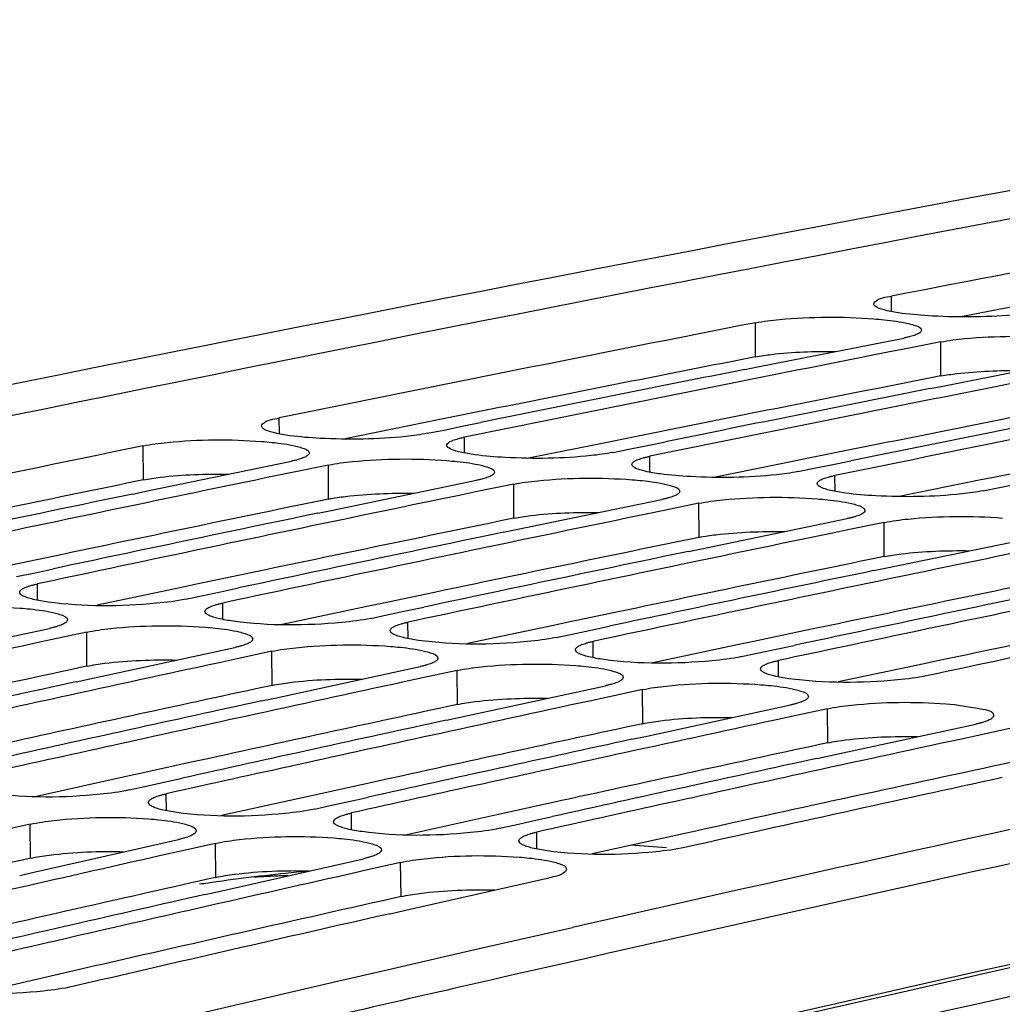
# Model space of a CAD drawing. Units: millimetres. Extents: x 0 to 594, y 0 to 420.
# Drawn here: x 118 to 123, y 93 to 97 of the extents above; entities that cross this region are included whole.
import ezdxf

# ---------------------------------------------------------------- set-up
doc = ezdxf.new("R2010")
doc.units = ezdxf.units.MM
doc.header["$LTSCALE"] = 32.67
doc.layers.get('0').update_dxf_attribs({"linetype": 'CONTINUOUS'})
doc.layers.add('SOLIDES', color=7, linetype='CONTINUOUS')

msp = doc.modelspace()

# ---------------------------------------------------------------- linework, layer by layer
at = {"color": 9, "linetype": 'CONTINUOUS'}
for p, q in [((122.142732, 96.059637), (122.142669, 96.126737)), ((121.550888, 95.862577), (121.550639, 96.011033)), ((122.356857, 95.779194), (122.356608, 95.92765)), ((119.47885, 95.527068), (119.478553, 95.59633)), ((120.28482, 95.443685), (120.284522, 95.512946)), ((118.887287, 95.326705), (118.886538, 95.47506)), ((121.09079, 95.360302), (121.090492, 95.429563)), ((119.693257, 95.243321), (119.692508, 95.391677)), ((121.89676, 95.276918), (121.896462, 95.34618)), ((120.499226, 95.159938), (120.498478, 95.308294)), ((121.305196, 95.076555), (121.304448, 95.22491)), ((122.111166, 94.993171), (122.110417, 95.141527)), ((118.427031, 94.802691), (118.426483, 94.874116)), ((119.233, 94.719307), (119.232453, 94.790732)), ((120.03897, 94.635924), (120.038422, 94.707349)), ((118.641722, 94.51565), (118.640474, 94.663901)), ((120.84494, 94.552541), (120.844392, 94.623966)), ((119.447691, 94.432267), (119.446443, 94.580517)), ((121.65091, 94.469157), (121.650362, 94.540582)), ((120.253661, 94.348884), (120.252413, 94.497134)), ((121.059631, 94.2655), (121.058383, 94.413751)), ((121.865601, 94.182117), (121.864353, 94.330367)), ((118.987357, 93.886522), (118.986545, 93.960112)), ((119.793327, 93.803138), (119.792514, 93.876729)), ((118.396367, 93.679582), (118.39462, 93.827722)), ((120.599297, 93.719755), (120.598484, 93.793345)), ((119.202337, 93.596198), (119.200589, 93.744339)), ((120.008307, 93.512815), (120.006559, 93.660956))]:
    msp.add_line(p, q, dxfattribs=at)
at = {"color": 3, "linetype": 'CONTINUOUS'}
for p, q in [((122.779508, 96.101311), (122.444435, 96.036731)), ((120.399939, 95.6341), (120.169751, 95.587843)), ((120.113857, 95.576583), (119.757473, 95.504528)), ((120.169751, 95.587843), (120.113857, 95.576583)), ((121.205909, 95.550716), (120.975721, 95.50446)), ((120.919827, 95.4932), (120.563442, 95.421144)), ((120.975721, 95.50446), (120.919827, 95.4932)), ((122.011878, 95.467333), (121.78169, 95.421076)), ((121.725797, 95.409816), (121.369412, 95.337761)), ((121.78169, 95.421076), (121.725797, 95.409816)), ((122.817848, 95.38395), (122.58766, 95.337693)), ((122.58766, 95.337693), (122.531766, 95.326433)), ((122.531766, 95.326433), (122.175382, 95.254378)), ((118.542352, 95.004026), (118.312175, 94.955606)), ((119.348322, 94.920642), (119.118145, 94.872222)), ((119.118145, 94.872222), (119.060158, 94.859995)), ((119.060158, 94.859995), (118.685691, 94.780746)), ((120.154292, 94.837259), (119.924114, 94.788839)), ((119.924114, 94.788839), (119.866127, 94.776611)), ((119.866127, 94.776611), (119.491661, 94.697362)), ((120.960261, 94.753876), (120.730084, 94.705456)), ((120.672097, 94.693228), (120.297631, 94.613979)), ((120.730084, 94.705456), (120.672097, 94.693228)), ((121.766231, 94.670492), (121.536054, 94.622072)), ((121.478067, 94.609845), (121.1036, 94.530596)), ((121.536054, 94.622072), (121.478067, 94.609845)), ((122.284037, 94.526461), (121.90957, 94.447213)), ((122.342024, 94.538689), (122.284037, 94.526461)), ((119.102837, 94.098777), (118.872678, 94.048195)), ((118.812526, 94.034945), (118.421294, 93.948452)), ((118.872678, 94.048195), (118.812526, 94.034945)), ((119.908807, 94.015394), (119.678648, 93.964812)), ((119.678648, 93.964812), (119.618496, 93.951562)), ((119.618496, 93.951562), (119.227264, 93.865069)), ((120.714777, 93.93201), (120.484617, 93.881429)), ((120.484617, 93.881429), (120.424466, 93.868178)), ((120.424466, 93.868178), (120.033233, 93.781686)), ((121.290587, 93.798045), (121.230435, 93.784795)), ((121.230435, 93.784795), (120.839203, 93.698302)), ((118.627466, 93.199164), (118.565079, 93.184834)), ((118.565079, 93.184834), (118.158584, 93.091127))]:
    msp.add_line(p, q, dxfattribs=at)
at = {"color": 7, "linetype": 'CONTINUOUS'}
for p, q in [((121.559603, 95.818689), (122.195414, 95.944327)), ((122.204591, 95.897741), (122.126374, 95.88232)), ((122.356608, 95.92765), (122.204591, 95.897741)), ((122.365573, 95.735305), (123.001384, 95.860943)), ((121.504714, 95.807776), (121.559603, 95.818689)), ((122.310684, 95.724392), (122.365573, 95.735305)), ((120.193713, 95.543958), (120.274862, 95.560464)), ((120.274862, 95.560464), (120.353558, 95.576449)), ((120.123328, 95.529623), (120.193713, 95.543958)), ((120.999683, 95.460575), (121.080832, 95.477081)), ((121.080832, 95.477081), (121.159528, 95.493066)), ((120.929298, 95.44624), (120.999683, 95.460575)), ((118.89759, 95.277169), (119.531314, 95.408354)), ((119.692508, 95.391677), (119.541194, 95.360483)), ((121.805652, 95.377192), (121.886801, 95.393698)), ((121.886801, 95.393698), (121.965497, 95.409683)), ((119.541194, 95.360483), (119.462282, 95.344183)), ((121.735268, 95.362856), (121.805652, 95.377192)), ((119.70356, 95.193785), (120.337284, 95.32497)), ((120.498478, 95.308294), (120.347164, 95.2771)), ((122.541238, 95.279473), (122.611622, 95.293808)), ((122.611622, 95.293808), (122.692771, 95.310314)), ((118.840639, 95.26531), (118.89759, 95.277169)), ((120.347164, 95.2771), (120.268252, 95.260799)), ((120.509529, 95.110402), (121.143254, 95.241587)), ((121.304448, 95.22491), (121.153133, 95.193716)), ((119.646608, 95.181927), (119.70356, 95.193785)), ((121.153133, 95.193716), (121.074221, 95.177416)), ((121.315499, 95.027019), (121.949223, 95.158204)), ((122.110417, 95.141527), (121.959103, 95.110333)), ((120.452578, 95.098543), (120.509529, 95.110402)), ((121.959103, 95.110333), (121.880191, 95.094033)), ((122.121469, 94.943635), (122.755193, 95.07482)), ((121.258548, 95.01516), (121.315499, 95.027019)), ((118.334673, 94.905577), (118.416105, 94.922907)), ((118.416105, 94.922907), (118.495506, 94.939782)), ((122.064518, 94.931777), (122.121469, 94.943635)), ((119.071259, 94.807409), (119.140643, 94.822193)), ((119.140643, 94.822193), (119.222074, 94.839523)), ((119.222074, 94.839523), (119.301475, 94.856399)), ((119.877228, 94.724026), (119.946612, 94.73881)), ((119.946612, 94.73881), (120.028044, 94.75614)), ((120.028044, 94.75614), (120.107445, 94.773015)), ((117.847737, 94.543905), (118.47928, 94.680577)), ((118.640474, 94.663901), (118.489883, 94.631439)), ((120.683198, 94.640642), (120.752582, 94.655427)), ((120.752582, 94.655427), (120.834014, 94.672757)), ((120.834014, 94.672757), (120.913415, 94.689632)), ((118.489883, 94.631439), (118.410262, 94.614244)), ((118.653707, 94.460521), (119.28525, 94.597194)), ((119.446443, 94.580517), (119.295853, 94.548056)), ((121.489168, 94.557259), (121.558552, 94.572043)), ((121.558552, 94.572043), (121.639984, 94.589373)), ((121.639984, 94.589373), (121.719385, 94.606249)), ((119.295853, 94.548056), (119.216232, 94.53086)), ((119.459676, 94.377138), (120.091219, 94.513811)), ((120.252413, 94.497134), (120.101823, 94.464673)), ((118.594621, 94.447662), (118.653707, 94.460521)), ((120.101823, 94.464673), (120.022202, 94.447477)), ((120.265646, 94.293755), (120.897189, 94.430427)), ((121.058383, 94.413751), (120.907793, 94.381289)), ((119.40059, 94.364279), (119.459676, 94.377138)), ((120.907793, 94.381289), (120.828172, 94.364094)), ((121.071616, 94.210371), (121.703159, 94.347044)), ((121.864353, 94.330367), (121.713762, 94.297906)), ((120.20656, 94.280896), (120.265646, 94.293755)), ((121.713762, 94.297906), (121.634141, 94.28071)), ((121.877586, 94.126988), (122.509129, 94.263661)), ((122.670322, 94.246984), (122.519732, 94.214523)), ((121.01253, 94.197512), (121.071616, 94.210371)), ((122.519732, 94.214523), (122.440111, 94.197327)), ((121.8185, 94.114129), (121.877586, 94.126988)), ((118.89371, 93.991998), (118.975428, 94.010158)), ((118.975428, 94.010158), (119.055547, 94.02794)), ((118.825351, 93.976789), (118.89371, 93.991998)), ((119.69968, 93.908615), (119.781398, 93.926775)), ((119.781398, 93.926775), (119.861517, 93.944557)), ((119.63132, 93.893405), (119.69968, 93.908615)), ((120.505649, 93.825232), (120.587368, 93.843392)), ((120.587368, 93.843392), (120.667487, 93.861174)), ((118.39462, 93.827722), (118.244773, 93.794011)), ((120.43729, 93.810022), (120.505649, 93.825232)), ((118.410126, 93.618916), (119.039396, 93.761016)), ((119.050743, 93.710628), (118.9704, 93.692521)), ((119.200589, 93.744339), (119.050743, 93.710628)), ((119.216096, 93.535533), (119.845365, 93.677632)), ((119.856713, 93.627245), (119.77637, 93.609137)), ((120.006559, 93.660956), (119.856713, 93.627245)), ((118.348835, 93.605001), (118.410126, 93.618916)), ((120.022066, 93.452149), (120.651335, 93.594249)), ((119.154805, 93.521617), (119.216096, 93.535533)), ((119.960774, 93.438234), (120.022066, 93.452149)), ((120.366966, 93.290509), (120.754517, 93.378711)), ((120.179047, 93.247549), (120.366966, 93.290509)), ((119.947622, 93.194473), (120.179047, 93.247549)), ((119.737245, 93.14606), (119.947622, 93.194473)), ((118.540599, 92.867705), (119.737245, 93.14606))]:
    msp.add_line(p, q, dxfattribs=at)
for centre, radius, start, end in [((179.109307, -200.99841), 302.770776, 99.94766686, 103.55949857), ((179.160007, -197.184644), 298.801845, 100.59614188, 101.00063627), ((179.463199, -198.735792), 300.382349, 101.11600948, 101.51908375), ((180.215042, -198.54597), 300.103834, 101.1607259, 101.29516719), ((180.135289, -198.937409), 300.519997, 101.25039502, 101.47425691), ((181.021012, -198.629353), 300.103834, 101.1607259, 101.29516719), ((180.323992, -199.090702), 300.659355, 101.29519514, 101.51898787), ((180.941259, -199.020793), 300.519997, 101.25039502, 101.47425691), ((181.129962, -199.174086), 300.659355, 101.29519514, 101.51898787), ((181.747229, -199.104176), 300.519997, 101.25039502, 101.47425691), ((181.935932, -199.257469), 300.659355, 101.29519514, 101.51898787), ((179.790631, -200.334037), 302.013792, 101.63404638, 102.03566778), ((180.538221, -200.136106), 301.726484, 101.67859983, 101.81255868), ((180.464852, -200.539723), 302.155856, 101.76794825, 101.99100143), ((181.344191, -200.219489), 301.726484, 101.67859983, 101.81255868), ((180.655695, -200.697072), 302.299619, 101.81258725, 102.03556972), ((181.270822, -200.623106), 302.155856, 101.76794825, 101.99100143), ((182.15016, -200.302873), 301.726485, 101.67859983, 101.81255868), ((181.461665, -200.780455), 302.299619, 101.81258725, 102.03556972), ((182.076792, -200.70649), 302.155856, 101.76794825, 101.99100143), ((182.95613, -200.386256), 301.726484, 101.67859983, 101.81255868), ((182.267635, -200.863839), 302.299619, 101.81258725, 102.03556972), ((182.882761, -200.789873), 302.155856, 101.76794825, 101.99100143), ((183.7621, -200.469639), 301.726484, 101.67859983, 101.81255868), ((183.073604, -200.947222), 302.299619, 101.81258725, 102.03556972), ((183.688731, -200.873256), 302.155856, 101.76794825, 101.99100143), ((183.879574, -201.030605), 302.299619, 101.81258725, 102.03556972), ((184.494701, -200.95664), 302.155856, 101.76794825, 101.99100143), ((184.685544, -201.113989), 302.299619, 101.81258725, 102.03556972), ((185.315474, -201.110574), 302.227943, 101.76796782, 102.03558905), ((182.498268, -201.939895), 303.400114, 102.1945976, 102.32806337), ((183.304238, -202.023278), 303.400114, 102.1945976, 102.32806337), ((183.237468, -202.439004), 303.842707, 102.2836182, 102.50584505), ((184.110208, -202.106661), 303.400114, 102.1945976, 102.32806337), ((183.430522, -202.600387), 303.990879, 102.32809253, 102.55024718), ((184.043437, -202.522388), 303.842707, 102.2836182, 102.50584505), ((184.916177, -202.190044), 303.400114, 102.1945976, 102.32806337), ((184.236492, -202.68377), 303.990879, 102.32809253, 102.55024718), ((184.849407, -202.605771), 303.842707, 102.2836182, 102.50584505), ((185.722147, -202.273428), 303.400114, 102.1945976, 102.32806337), ((185.042462, -202.767153), 303.990879, 102.32809253, 102.55024718), ((185.655377, -202.689154), 303.842707, 102.2836182, 102.50584505), ((186.528117, -202.356811), 303.400114, 102.1945976, 102.32806337), ((185.848432, -202.850537), 303.990879, 102.32809253, 102.55024718), ((186.461347, -202.772538), 303.842707, 102.2836182, 102.50584505), ((186.654401, -202.93392), 303.990879, 102.32809253, 102.55024718), ((187.283225, -202.928487), 303.916996, 102.28363817, 102.55026693), ((188.088657, -203.367647), 304.289807, 102.27117877, 102.78439669), ((186.096009, -203.95707), 305.124771, 102.70867862, 102.84164098), ((186.901979, -204.040453), 305.124771, 102.70867862, 102.84164098), ((186.84202, -204.468218), 305.580597, 102.79736448, 103.01874797), ((187.037357, -204.63361), 305.733181, 102.84167071, 103.06298056), ((187.665039, -204.626171), 305.65709, 102.79738485, 103.06300071)]:
    msp.add_arc(centre, radius, start, end, dxfattribs=at)
at = {"color": 3, "linetype": 'CONTINUOUS'}
for centre, radius, start, end in [((179.398476, -198.556214), 300.047943, 101.11591222, 101.33998086), ((180.204446, -198.639598), 300.047943, 101.11591222, 101.33998086), ((181.010416, -198.722981), 300.047943, 101.11591222, 101.33998086), ((179.721595, -200.146049), 301.670286, 101.63394697, 101.85721154), ((180.527565, -200.229433), 301.670286, 101.63394697, 101.85721154), ((181.333535, -200.312816), 301.670286, 101.63394697, 101.85721154), ((182.139504, -200.396199), 301.670286, 101.63394697, 101.85721154), ((182.945474, -200.479583), 301.670286, 101.63394697, 101.85721154), ((183.751444, -200.562966), 301.670286, 101.63394697, 101.85721154), ((184.571933, -200.716364), 301.74179, 101.63396642, 101.90184155), ((182.487547, -202.032911), 303.343598, 102.1501091, 102.37255186), ((183.293517, -202.116294), 303.343598, 102.1501091, 102.37255186), ((184.099487, -202.199678), 303.343598, 102.1501091, 102.37255186), ((187.937305, -202.83162), 303.588728, 101.80952527, 102.85390282), ((184.905457, -202.283061), 303.343598, 102.1501091, 102.37255186), ((185.711426, -202.366444), 303.343598, 102.1501091, 102.37255186), ((186.533012, -202.52186), 303.417304, 102.15012897, 102.41701702), ((185.279249, -203.966384), 305.067928, 102.66435791, 102.88596168), ((186.085219, -204.049767), 305.067928, 102.66435791, 102.88596168), ((186.907936, -204.207188), 305.143836, 102.66437818, 102.93025857), ((188.366525, -204.735842), 305.540717, 102.85293506, 102.97399648)]:
    msp.add_arc(centre, radius, start, end, dxfattribs=at)
at = {"color": 7, "linetype": 'CONTINUOUS'}
for points, knots in [([(122.065187, 96.092736), (122.065183, 96.096181), (122.085662, 96.121125), (122.117593, 96.121862), (122.142669, 96.126737)], [0, 0, 0, 0, 0.11883563, 1, 1, 1, 1]), ([(122.099258, 96.070102), (122.090443, 96.072918), (122.077752, 96.076796), (122.065192, 96.087928), (122.065187, 96.092736)], [0, 0, 0, 0, 0.65806847, 1, 1, 1, 1]), ([(122.123355, 96.063559), (122.119077, 96.06456), (122.110999, 96.066578), (122.103003, 96.068905), (122.099258, 96.070102)], [0, 0, 0, 0, 0.52772488, 1, 1, 1, 1]), ([(121.550639, 96.011033), (121.585113, 96.017807), (121.756286, 96.038021), (121.929427, 96.038464), (122.06601, 96.028022)], [0, 0, 0, 0, 0.20412765, 1, 1, 1, 1]), ([(122.06601, 96.028022), (122.080689, 96.0269), (122.130518, 96.022442), (122.18033, 96.015851), (122.214729, 96.007794)], [0, 0, 0, 0, 0.29414141, 1, 1, 1, 1]), ([(122.787445, 96.06003), (122.756572, 96.054028), (122.601427, 96.034884), (122.444542, 96.033555), (122.320055, 96.040235)], [0, 0, 0, 0, 0.20145904, 1, 1, 1, 1]), ([(122.214729, 96.007794), (122.223114, 96.005829), (122.24178, 96.000129), (122.272876, 95.99192), (122.272897, 95.978553)], [0, 0, 0, 0, 0.39185611, 1, 1, 1, 1]), ([(122.224162, 95.95088), (122.219656, 95.949678), (122.210105, 95.947344), (122.200483, 95.945323), (122.195414, 95.944327)], [0, 0, 0, 0, 0.47445719, 1, 1, 1, 1]), ([(122.261132, 95.964693), (122.256248, 95.961838), (122.244056, 95.956627), (122.231432, 95.952818), (122.224162, 95.95088)], [0, 0, 0, 0, 0.42922637, 1, 1, 1, 1]), ([(122.272897, 95.978553), (122.2729, 95.976028), (122.269635, 95.97), (122.264349, 95.966572), (122.261132, 95.964693)], [0, 0, 0, 0, 0.40399729, 1, 1, 1, 1]), ([(122.356608, 95.92765), (122.391082, 95.934423), (122.562255, 95.954638), (122.735397, 95.95508), (122.871979, 95.944639)], [0, 0, 0, 0, 0.20412765, 1, 1, 1, 1]), ([(119.401074, 95.560976), (119.401058, 95.564507), (119.421052, 95.589987), (119.453401, 95.591204), (119.478553, 95.59633)], [0, 0, 0, 0, 0.12094768, 1, 1, 1, 1]), ([(119.435146, 95.537768), (119.426323, 95.540647), (119.413474, 95.544679), (119.401096, 95.556077), (119.401074, 95.560976)], [0, 0, 0, 0, 0.65453001, 1, 1, 1, 1]), ([(119.459244, 95.531097), (119.454965, 95.532116), (119.446885, 95.534172), (119.43889, 95.536546), (119.435146, 95.537768)], [0, 0, 0, 0, 0.52759385, 1, 1, 1, 1]), ([(120.123328, 95.529623), (120.092478, 95.523336), (119.93742, 95.503084), (119.780449, 95.501194), (119.655944, 95.507679)], [0, 0, 0, 0, 0.20161749, 1, 1, 1, 1]), ([(120.255775, 95.506157), (120.26028, 95.5074), (120.269829, 95.509817), (120.279453, 95.511913), (120.284522, 95.512946)], [0, 0, 0, 0, 0.47457361, 1, 1, 1, 1]), ([(118.886538, 95.47506), (118.920984, 95.482152), (119.092065, 95.503555), (119.265309, 95.504583), (119.401902, 95.494256)], [0, 0, 0, 0, 0.20428794, 1, 1, 1, 1]), ([(119.401902, 95.494256), (119.416582, 95.493147), (119.46642, 95.488709), (119.516246, 95.482068), (119.550622, 95.473875)], [0, 0, 0, 0, 0.29407997, 1, 1, 1, 1]), ([(119.550622, 95.473875), (119.559005, 95.471877), (119.577835, 95.466106), (119.608726, 95.457414), (119.608792, 95.443934)], [0, 0, 0, 0, 0.38997917, 1, 1, 1, 1]), ([(120.207044, 95.477592), (120.207032, 95.480181), (120.210245, 95.486353), (120.215574, 95.489938), (120.218806, 95.491886)], [0, 0, 0, 0, 0.40688041, 1, 1, 1, 1]), ([(120.241116, 95.454384), (120.232293, 95.457264), (120.219444, 95.461296), (120.207065, 95.472694), (120.207044, 95.477592)], [0, 0, 0, 0, 0.65453001, 1, 1, 1, 1]), ([(120.218806, 95.491886), (120.223679, 95.494823), (120.235861, 95.500204), (120.248501, 95.504149), (120.255775, 95.506157)], [0, 0, 0, 0, 0.42985209, 1, 1, 1, 1]), ([(119.597029, 95.429572), (119.592158, 95.42662), (119.579979, 95.421206), (119.567336, 95.41723), (119.560061, 95.415205)], [0, 0, 0, 0, 0.42995143, 1, 1, 1, 1]), ([(119.608792, 95.443934), (119.608805, 95.441336), (119.605598, 95.435143), (119.600264, 95.431532), (119.597029, 95.429572)], [0, 0, 0, 0, 0.40723554, 1, 1, 1, 1]), ([(120.265213, 95.447714), (120.260935, 95.448733), (120.252854, 95.450788), (120.24486, 95.453162), (120.241116, 95.454384)], [0, 0, 0, 0, 0.52759385, 1, 1, 1, 1]), ([(120.929298, 95.44624), (120.898448, 95.439953), (120.743389, 95.419701), (120.586419, 95.417811), (120.461914, 95.424296)], [0, 0, 0, 0, 0.20161749, 1, 1, 1, 1]), ([(121.024776, 95.408503), (121.029649, 95.41144), (121.04183, 95.416821), (121.054471, 95.420766), (121.061745, 95.422773)], [0, 0, 0, 0, 0.42985209, 1, 1, 1, 1]), ([(121.061745, 95.422773), (121.06625, 95.424017), (121.075799, 95.426433), (121.085422, 95.42853), (121.090492, 95.429563)], [0, 0, 0, 0, 0.47457361, 1, 1, 1, 1]), ([(119.560061, 95.415205), (119.555556, 95.413952), (119.546008, 95.411514), (119.536384, 95.409397), (119.531314, 95.408354)], [0, 0, 0, 0, 0.47459483, 1, 1, 1, 1]), ([(119.692508, 95.391677), (119.726954, 95.398769), (119.898035, 95.420172), (120.071279, 95.421199), (120.207872, 95.410873)], [0, 0, 0, 0, 0.20428794, 1, 1, 1, 1]), ([(120.207872, 95.410873), (120.222552, 95.409763), (120.27239, 95.405326), (120.322216, 95.398685), (120.356592, 95.390492)], [0, 0, 0, 0, 0.29407997, 1, 1, 1, 1]), ([(120.356592, 95.390492), (120.364975, 95.388494), (120.383805, 95.382723), (120.414696, 95.374031), (120.414762, 95.360551)], [0, 0, 0, 0, 0.38997917, 1, 1, 1, 1]), ([(121.013013, 95.394209), (121.013002, 95.396798), (121.016215, 95.40297), (121.021544, 95.406555), (121.024776, 95.408503)], [0, 0, 0, 0, 0.40688041, 1, 1, 1, 1]), ([(121.047086, 95.371001), (121.038263, 95.37388), (121.025414, 95.377913), (121.013035, 95.38931), (121.013013, 95.394209)], [0, 0, 0, 0, 0.65453001, 1, 1, 1, 1]), ([(120.402999, 95.346188), (120.398128, 95.343237), (120.385949, 95.337822), (120.373306, 95.333846), (120.366031, 95.331822)], [0, 0, 0, 0, 0.42995143, 1, 1, 1, 1]), ([(120.414762, 95.360551), (120.414774, 95.357953), (120.411568, 95.351759), (120.406233, 95.348149), (120.402999, 95.346188)], [0, 0, 0, 0, 0.40723554, 1, 1, 1, 1]), ([(120.498478, 95.308294), (120.532924, 95.315386), (120.704005, 95.336789), (120.877248, 95.337816), (121.013842, 95.32749)], [0, 0, 0, 0, 0.20428794, 1, 1, 1, 1]), ([(121.071183, 95.364331), (121.066905, 95.36535), (121.058824, 95.367405), (121.05083, 95.369779), (121.047086, 95.371001)], [0, 0, 0, 0, 0.52759385, 1, 1, 1, 1]), ([(121.735268, 95.362856), (121.704418, 95.356569), (121.549359, 95.336318), (121.392389, 95.334427), (121.267884, 95.340913)], [0, 0, 0, 0, 0.20161749, 1, 1, 1, 1]), ([(121.830746, 95.32512), (121.835619, 95.328057), (121.8478, 95.333437), (121.86044, 95.337382), (121.867715, 95.33939)], [0, 0, 0, 0, 0.42985209, 1, 1, 1, 1]), ([(121.867715, 95.33939), (121.87222, 95.340633), (121.881769, 95.34305), (121.891392, 95.345146), (121.896462, 95.34618)], [0, 0, 0, 0, 0.47457361, 1, 1, 1, 1]), ([(120.366031, 95.331822), (120.361526, 95.330569), (120.351978, 95.328131), (120.342354, 95.326014), (120.337284, 95.32497)], [0, 0, 0, 0, 0.47459483, 1, 1, 1, 1]), ([(121.013842, 95.32749), (121.028522, 95.32638), (121.07836, 95.321943), (121.128186, 95.315302), (121.162561, 95.307109)], [0, 0, 0, 0, 0.29407997, 1, 1, 1, 1]), ([(121.162561, 95.307109), (121.170944, 95.305111), (121.189774, 95.299339), (121.220666, 95.290648), (121.220731, 95.277167)], [0, 0, 0, 0, 0.38997917, 1, 1, 1, 1]), ([(121.818983, 95.310826), (121.818971, 95.313415), (121.822185, 95.319586), (121.827514, 95.323172), (121.830746, 95.32512)], [0, 0, 0, 0, 0.40688041, 1, 1, 1, 1]), ([(121.853056, 95.287618), (121.844232, 95.290497), (121.831384, 95.294529), (121.819005, 95.305927), (121.818983, 95.310826)], [0, 0, 0, 0, 0.65453001, 1, 1, 1, 1]), ([(121.208969, 95.262805), (121.204098, 95.259853), (121.191919, 95.254439), (121.179276, 95.250463), (121.172, 95.248439)], [0, 0, 0, 0, 0.42995143, 1, 1, 1, 1]), ([(121.220731, 95.277167), (121.220744, 95.274569), (121.217538, 95.268376), (121.212203, 95.264765), (121.208969, 95.262805)], [0, 0, 0, 0, 0.40723554, 1, 1, 1, 1]), ([(121.304448, 95.22491), (121.338894, 95.232002), (121.509974, 95.253405), (121.683218, 95.254433), (121.819812, 95.244106)], [0, 0, 0, 0, 0.20428794, 1, 1, 1, 1]), ([(121.877153, 95.280947), (121.872874, 95.281966), (121.864794, 95.284022), (121.856799, 95.286396), (121.853056, 95.287618)], [0, 0, 0, 0, 0.52759385, 1, 1, 1, 1]), ([(122.541238, 95.279473), (122.510388, 95.273186), (122.355329, 95.252934), (122.198359, 95.251044), (122.073853, 95.25753)], [0, 0, 0, 0, 0.20161749, 1, 1, 1, 1]), ([(121.172, 95.248439), (121.167496, 95.247185), (121.157947, 95.244748), (121.148324, 95.242631), (121.143254, 95.241587)], [0, 0, 0, 0, 0.47459483, 1, 1, 1, 1]), ([(121.819812, 95.244106), (121.834491, 95.242997), (121.88433, 95.23856), (121.934155, 95.231918), (121.968531, 95.223725)], [0, 0, 0, 0, 0.29407997, 1, 1, 1, 1]), ([(121.968531, 95.223725), (121.976914, 95.221727), (121.995744, 95.215956), (122.026636, 95.207265), (122.026701, 95.193784)], [0, 0, 0, 0, 0.38997917, 1, 1, 1, 1]), ([(121.97797, 95.165055), (121.973466, 95.163802), (121.963917, 95.161365), (121.954293, 95.159247), (121.949223, 95.158204)], [0, 0, 0, 0, 0.47459483, 1, 1, 1, 1]), ([(122.014939, 95.179422), (122.010067, 95.17647), (121.997888, 95.171056), (121.985246, 95.16708), (121.97797, 95.165055)], [0, 0, 0, 0, 0.42995143, 1, 1, 1, 1]), ([(122.026701, 95.193784), (122.026714, 95.191186), (122.023507, 95.184993), (122.018173, 95.181382), (122.014939, 95.179422)], [0, 0, 0, 0, 0.40723554, 1, 1, 1, 1]), ([(122.110417, 95.141527), (122.144863, 95.148619), (122.315944, 95.170022), (122.489188, 95.171049), (122.625781, 95.160723)], [0, 0, 0, 0, 0.20428794, 1, 1, 1, 1]), ([(118.360772, 94.852204), (118.365631, 94.855238), (118.377799, 94.860821), (118.390457, 94.864934), (118.397738, 94.867028)], [0, 0, 0, 0, 0.43058312, 1, 1, 1, 1]), ([(118.397738, 94.867028), (118.402241, 94.868323), (118.411787, 94.870843), (118.421412, 94.873035), (118.426483, 94.874116)], [0, 0, 0, 0, 0.47471368, 1, 1, 1, 1]), ([(118.349012, 94.837406), (118.348991, 94.840069), (118.352147, 94.846405), (118.357522, 94.850175), (118.360772, 94.852204)], [0, 0, 0, 0, 0.40998902, 1, 1, 1, 1]), ([(118.364811, 94.821006), (118.360549, 94.823163), (118.353616, 94.82692), (118.349036, 94.834335), (118.349012, 94.837406)], [0, 0, 0, 0, 0.60863754, 1, 1, 1, 1]), ([(117.834504, 94.747284), (117.86892, 94.754694), (118.039902, 94.777284), (118.213249, 94.778897), (118.349853, 94.768685)], [0, 0, 0, 0, 0.20445277, 1, 1, 1, 1]), ([(118.407187, 94.80683), (118.399009, 94.808811), (118.384615, 94.812746), (118.370612, 94.81807), (118.364811, 94.821006)], [0, 0, 0, 0, 0.56408924, 1, 1, 1, 1]), ([(119.071259, 94.807409), (119.029545, 94.798515), (118.830584, 94.775283), (118.628312, 94.773355), (118.472407, 94.794942)], [0, 0, 0, 0, 0.21320858, 1, 1, 1, 1]), ([(119.166742, 94.768821), (119.171601, 94.771855), (119.183768, 94.777438), (119.196427, 94.78155), (119.203707, 94.783644)], [0, 0, 0, 0, 0.43058312, 1, 1, 1, 1]), ([(119.203707, 94.783644), (119.20821, 94.784939), (119.217756, 94.787459), (119.227382, 94.789651), (119.232453, 94.790732)], [0, 0, 0, 0, 0.47471368, 1, 1, 1, 1]), ([(118.349853, 94.768685), (118.364533, 94.767588), (118.414381, 94.763173), (118.464221, 94.756481), (118.498574, 94.748152)], [0, 0, 0, 0, 0.29401666, 1, 1, 1, 1]), ([(118.498574, 94.748152), (118.506954, 94.74612), (118.525949, 94.740273), (118.556637, 94.731109), (118.556749, 94.717513)], [0, 0, 0, 0, 0.38809128, 1, 1, 1, 1]), ([(119.154982, 94.754023), (119.154961, 94.756685), (119.158117, 94.763022), (119.163492, 94.766792), (119.166742, 94.768821)], [0, 0, 0, 0, 0.40998902, 1, 1, 1, 1]), ([(119.170781, 94.737623), (119.166519, 94.73978), (119.159585, 94.743537), (119.155006, 94.750952), (119.154982, 94.754023)], [0, 0, 0, 0, 0.60863754, 1, 1, 1, 1]), ([(119.213156, 94.723447), (119.204979, 94.725428), (119.190585, 94.729363), (119.176582, 94.734687), (119.170781, 94.737623)], [0, 0, 0, 0, 0.56408924, 1, 1, 1, 1]), ([(118.544989, 94.702647), (118.540132, 94.699598), (118.527967, 94.693981), (118.515306, 94.689838), (118.508025, 94.687728)], [0, 0, 0, 0, 0.43068303, 1, 1, 1, 1]), ([(118.556749, 94.717513), (118.556771, 94.714842), (118.553621, 94.708484), (118.548242, 94.704688), (118.544989, 94.702647)], [0, 0, 0, 0, 0.41032482, 1, 1, 1, 1]), ([(118.640474, 94.663901), (118.67489, 94.67131), (118.845872, 94.693901), (119.019218, 94.695513), (119.155823, 94.685302)], [0, 0, 0, 0, 0.20445277, 1, 1, 1, 1]), ([(119.877228, 94.724026), (119.835515, 94.715132), (119.636554, 94.6919), (119.434282, 94.689972), (119.278376, 94.711559)], [0, 0, 0, 0, 0.21320858, 1, 1, 1, 1]), ([(119.972712, 94.685438), (119.977571, 94.688471), (119.989738, 94.694055), (120.002397, 94.698167), (120.009677, 94.700261)], [0, 0, 0, 0, 0.43058312, 1, 1, 1, 1]), ([(120.009677, 94.700261), (120.01418, 94.701556), (120.023726, 94.704076), (120.033352, 94.706268), (120.038422, 94.707349)], [0, 0, 0, 0, 0.47471368, 1, 1, 1, 1]), ([(118.508025, 94.687728), (118.503522, 94.686422), (118.493976, 94.683881), (118.484351, 94.681669), (118.47928, 94.680577)], [0, 0, 0, 0, 0.47473529, 1, 1, 1, 1]), ([(119.155823, 94.685302), (119.170503, 94.684205), (119.220351, 94.679789), (119.270191, 94.673097), (119.304544, 94.664769)], [0, 0, 0, 0, 0.29401666, 1, 1, 1, 1]), ([(119.304544, 94.664769), (119.312924, 94.662737), (119.331918, 94.65689), (119.362606, 94.647726), (119.362718, 94.63413)], [0, 0, 0, 0, 0.38809128, 1, 1, 1, 1]), ([(119.960952, 94.67064), (119.960931, 94.673302), (119.964087, 94.679639), (119.969462, 94.683408), (119.972712, 94.685438)], [0, 0, 0, 0, 0.40998902, 1, 1, 1, 1]), ([(119.97675, 94.65424), (119.972489, 94.656396), (119.965555, 94.660153), (119.960976, 94.667569), (119.960952, 94.67064)], [0, 0, 0, 0, 0.60863754, 1, 1, 1, 1]), ([(120.019126, 94.640063), (120.010948, 94.642044), (119.996555, 94.645979), (119.982552, 94.651303), (119.97675, 94.65424)], [0, 0, 0, 0, 0.56408924, 1, 1, 1, 1]), ([(119.350959, 94.619264), (119.346102, 94.616215), (119.333937, 94.610598), (119.321275, 94.606455), (119.313994, 94.604344)], [0, 0, 0, 0, 0.43068303, 1, 1, 1, 1]), ([(119.362718, 94.63413), (119.36274, 94.631458), (119.359591, 94.6251), (119.354211, 94.621305), (119.350959, 94.619264)], [0, 0, 0, 0, 0.41032482, 1, 1, 1, 1]), ([(119.446443, 94.580517), (119.48086, 94.587927), (119.651842, 94.610517), (119.825188, 94.61213), (119.961793, 94.601919)], [0, 0, 0, 0, 0.20445277, 1, 1, 1, 1]), ([(120.683198, 94.640642), (120.641485, 94.631749), (120.442523, 94.608516), (120.240251, 94.606589), (120.084346, 94.628176)], [0, 0, 0, 0, 0.21320858, 1, 1, 1, 1]), ([(120.778681, 94.602054), (120.78354, 94.605088), (120.795708, 94.610671), (120.808367, 94.614784), (120.815647, 94.616878)], [0, 0, 0, 0, 0.43058312, 1, 1, 1, 1]), ([(120.815647, 94.616878), (120.82015, 94.618173), (120.829696, 94.620693), (120.839321, 94.622885), (120.844392, 94.623966)], [0, 0, 0, 0, 0.47471368, 1, 1, 1, 1]), ([(119.313994, 94.604344), (119.309492, 94.603039), (119.299946, 94.600498), (119.29032, 94.598286), (119.28525, 94.597194)], [0, 0, 0, 0, 0.47473529, 1, 1, 1, 1]), ([(119.961793, 94.601919), (119.976473, 94.600821), (120.02632, 94.596406), (120.076161, 94.589714), (120.110513, 94.581386)], [0, 0, 0, 0, 0.29401666, 1, 1, 1, 1]), ([(120.110513, 94.581386), (120.118894, 94.579354), (120.137888, 94.573507), (120.168576, 94.564343), (120.168688, 94.550747)], [0, 0, 0, 0, 0.38809128, 1, 1, 1, 1]), ([(120.766922, 94.587256), (120.766901, 94.589919), (120.770056, 94.596255), (120.775431, 94.600025), (120.778681, 94.602054)], [0, 0, 0, 0, 0.40998902, 1, 1, 1, 1]), ([(120.78272, 94.570856), (120.778459, 94.573013), (120.771525, 94.57677), (120.766946, 94.584185), (120.766922, 94.587256)], [0, 0, 0, 0, 0.60863754, 1, 1, 1, 1]), ([(120.825096, 94.55668), (120.816918, 94.558661), (120.802524, 94.562596), (120.788522, 94.56792), (120.78272, 94.570856)], [0, 0, 0, 0, 0.56408924, 1, 1, 1, 1]), ([(120.156929, 94.53588), (120.152072, 94.532832), (120.139906, 94.527215), (120.127245, 94.523072), (120.119964, 94.520961)], [0, 0, 0, 0, 0.43068303, 1, 1, 1, 1]), ([(120.168688, 94.550747), (120.16871, 94.548075), (120.165561, 94.541717), (120.160181, 94.537922), (120.156929, 94.53588)], [0, 0, 0, 0, 0.41032482, 1, 1, 1, 1]), ([(120.252413, 94.497134), (120.286829, 94.504544), (120.457811, 94.527134), (120.631158, 94.528747), (120.767763, 94.518535)], [0, 0, 0, 0, 0.20445277, 1, 1, 1, 1]), ([(121.489168, 94.557259), (121.447454, 94.548365), (121.248493, 94.525133), (121.046221, 94.523205), (120.890316, 94.544792)], [0, 0, 0, 0, 0.21320858, 1, 1, 1, 1]), ([(121.584651, 94.518671), (121.58951, 94.521705), (121.601678, 94.527288), (121.614336, 94.5314), (121.621617, 94.533494)], [0, 0, 0, 0, 0.43058312, 1, 1, 1, 1]), ([(121.621617, 94.533494), (121.62612, 94.534789), (121.635666, 94.537309), (121.645291, 94.539501), (121.650362, 94.540582)], [0, 0, 0, 0, 0.47471368, 1, 1, 1, 1]), ([(120.119964, 94.520961), (120.115461, 94.519656), (120.105916, 94.517115), (120.09629, 94.514902), (120.091219, 94.513811)], [0, 0, 0, 0, 0.47473529, 1, 1, 1, 1]), ([(120.767763, 94.518535), (120.782443, 94.517438), (120.83229, 94.513023), (120.882131, 94.506331), (120.916483, 94.498002)], [0, 0, 0, 0, 0.29401666, 1, 1, 1, 1]), ([(120.916483, 94.498002), (120.924864, 94.49597), (120.943858, 94.490124), (120.974546, 94.480959), (120.974658, 94.467363)], [0, 0, 0, 0, 0.38809128, 1, 1, 1, 1]), ([(121.572891, 94.503873), (121.57287, 94.506535), (121.576026, 94.512872), (121.581401, 94.516642), (121.584651, 94.518671)], [0, 0, 0, 0, 0.40998902, 1, 1, 1, 1]), ([(121.58869, 94.487473), (121.584428, 94.48963), (121.577495, 94.493387), (121.572915, 94.500802), (121.572891, 94.503873)], [0, 0, 0, 0, 0.60863754, 1, 1, 1, 1]), ([(121.631065, 94.473297), (121.622888, 94.475278), (121.608494, 94.479213), (121.594491, 94.484537), (121.58869, 94.487473)], [0, 0, 0, 0, 0.56408924, 1, 1, 1, 1]), ([(120.925934, 94.437578), (120.921431, 94.436273), (120.911886, 94.433731), (120.90226, 94.431519), (120.897189, 94.430427)], [0, 0, 0, 0, 0.47473529, 1, 1, 1, 1]), ([(120.962899, 94.452497), (120.958041, 94.449448), (120.945876, 94.443832), (120.933215, 94.439688), (120.925934, 94.437578)], [0, 0, 0, 0, 0.43068303, 1, 1, 1, 1]), ([(120.974658, 94.467363), (120.97468, 94.464692), (120.97153, 94.458334), (120.966151, 94.454538), (120.962899, 94.452497)], [0, 0, 0, 0, 0.41032482, 1, 1, 1, 1]), ([(121.058383, 94.413751), (121.092799, 94.42116), (121.263781, 94.443751), (121.437128, 94.445363), (121.573732, 94.435152)], [0, 0, 0, 0, 0.20445277, 1, 1, 1, 1]), ([(122.295138, 94.473876), (122.253424, 94.464982), (122.054463, 94.44175), (121.852191, 94.439822), (121.696286, 94.461409)], [0, 0, 0, 0, 0.21320858, 1, 1, 1, 1]), ([(121.573732, 94.435152), (121.588412, 94.434055), (121.63826, 94.429639), (121.6881, 94.422947), (121.722453, 94.414619)], [0, 0, 0, 0, 0.29401666, 1, 1, 1, 1]), ([(121.722453, 94.414619), (121.730833, 94.412587), (121.749828, 94.40674), (121.780515, 94.397576), (121.780628, 94.38398)], [0, 0, 0, 0, 0.38809128, 1, 1, 1, 1]), ([(121.731904, 94.354194), (121.727401, 94.352889), (121.717855, 94.350348), (121.70823, 94.348136), (121.703159, 94.347044)], [0, 0, 0, 0, 0.47473529, 1, 1, 1, 1]), ([(121.768868, 94.369114), (121.764011, 94.366065), (121.751846, 94.360448), (121.739185, 94.356305), (121.731904, 94.354194)], [0, 0, 0, 0, 0.43068303, 1, 1, 1, 1]), ([(121.780628, 94.38398), (121.78065, 94.381308), (121.7775, 94.37495), (121.772121, 94.371155), (121.768868, 94.369114)], [0, 0, 0, 0, 0.41032482, 1, 1, 1, 1]), ([(121.864353, 94.330367), (121.898769, 94.337777), (122.069751, 94.360367), (122.243097, 94.36198), (122.379702, 94.351769)], [0, 0, 0, 0, 0.20445277, 1, 1, 1, 1]), ([(122.379702, 94.351769), (122.430212, 94.347993), (122.484482, 94.337726), (122.586422, 94.321921), (122.586597, 94.300597)], [0, 0, 0, 0, 0.70371422, 1, 1, 1, 1]), ([(122.537873, 94.270811), (122.533371, 94.269506), (122.523825, 94.266965), (122.514199, 94.264753), (122.509129, 94.263661)], [0, 0, 0, 0, 0.47473529, 1, 1, 1, 1]), ([(122.574838, 94.28573), (122.569981, 94.282682), (122.557816, 94.277065), (122.545154, 94.272922), (122.537873, 94.270811)], [0, 0, 0, 0, 0.43068303, 1, 1, 1, 1]), ([(122.586597, 94.300597), (122.586619, 94.297925), (122.58347, 94.291567), (122.57809, 94.287772), (122.574838, 94.28573)], [0, 0, 0, 0, 0.41032482, 1, 1, 1, 1]), ([(118.825351, 93.976789), (118.783679, 93.967512), (118.584828, 93.942977), (118.382395, 93.940374), (118.22652, 93.962118)], [0, 0, 0, 0, 0.21337804, 1, 1, 1, 1]), ([(118.909087, 93.922046), (118.909056, 93.924782), (118.912156, 93.931283), (118.917574, 93.935239), (118.920842, 93.93735)], [0, 0, 0, 0, 0.41295444, 1, 1, 1, 1]), ([(118.924889, 93.90524), (118.92062, 93.907452), (118.913634, 93.911361), (118.909122, 93.918907), (118.909087, 93.922046)], [0, 0, 0, 0, 0.60500971, 1, 1, 1, 1]), ([(118.920842, 93.93735), (118.925687, 93.94048), (118.937839, 93.946265), (118.950516, 93.950546), (118.957802, 93.952726)], [0, 0, 0, 0, 0.43131991, 1, 1, 1, 1]), ([(118.957802, 93.952726), (118.962303, 93.954072), (118.971846, 93.956696), (118.981473, 93.958983), (118.986545, 93.960112)], [0, 0, 0, 0, 0.4748565, 1, 1, 1, 1]), ([(118.967268, 93.890775), (118.959086, 93.89279), (118.944678, 93.896801), (118.930681, 93.90224), (118.924889, 93.90524)], [0, 0, 0, 0, 0.56365905, 1, 1, 1, 1]), ([(119.63132, 93.893405), (119.589649, 93.884129), (119.390797, 93.859594), (119.188364, 93.856991), (119.032489, 93.878735)], [0, 0, 0, 0, 0.21337804, 1, 1, 1, 1]), ([(118.39462, 93.827722), (118.429005, 93.835449), (118.599881, 93.859225), (118.773331, 93.861424), (118.909947, 93.851327)], [0, 0, 0, 0, 0.2046221, 1, 1, 1, 1]), ([(118.909947, 93.851327), (118.924628, 93.850242), (118.974484, 93.845849), (119.02434, 93.839105), (119.058669, 93.830642)], [0, 0, 0, 0, 0.29395152, 1, 1, 1, 1]), ([(119.715057, 93.838662), (119.715026, 93.841399), (119.718126, 93.8479), (119.723544, 93.851855), (119.726812, 93.853967)], [0, 0, 0, 0, 0.41295444, 1, 1, 1, 1]), ([(119.730859, 93.821857), (119.726589, 93.824069), (119.719604, 93.827978), (119.715092, 93.835523), (119.715057, 93.838662)], [0, 0, 0, 0, 0.60500971, 1, 1, 1, 1]), ([(119.726812, 93.853967), (119.731656, 93.857097), (119.743809, 93.862882), (119.756486, 93.867162), (119.763772, 93.869342)], [0, 0, 0, 0, 0.43131991, 1, 1, 1, 1]), ([(119.763772, 93.869342), (119.768273, 93.870689), (119.777815, 93.873313), (119.787443, 93.8756), (119.792514, 93.876729)], [0, 0, 0, 0, 0.4748565, 1, 1, 1, 1]), ([(119.058669, 93.830642), (119.067047, 93.828577), (119.086206, 93.82265), (119.116691, 93.813022), (119.116851, 93.799309)], [0, 0, 0, 0, 0.38619481, 1, 1, 1, 1]), ([(119.116851, 93.799309), (119.116883, 93.796563), (119.113789, 93.790041), (119.108367, 93.786059), (119.105097, 93.783936)], [0, 0, 0, 0, 0.41327184, 1, 1, 1, 1]), ([(119.773237, 93.807391), (119.765056, 93.809407), (119.750648, 93.813418), (119.736651, 93.818857), (119.730859, 93.821857)], [0, 0, 0, 0, 0.56365905, 1, 1, 1, 1]), ([(120.43729, 93.810022), (120.395618, 93.800745), (120.196767, 93.77621), (119.994334, 93.773608), (119.838459, 93.795352)], [0, 0, 0, 0, 0.21337804, 1, 1, 1, 1]), ([(120.569742, 93.785959), (120.574242, 93.787306), (120.583785, 93.789929), (120.593413, 93.792216), (120.598484, 93.793345)], [0, 0, 0, 0, 0.4748565, 1, 1, 1, 1]), ([(119.068137, 93.768464), (119.063637, 93.767107), (119.054095, 93.764463), (119.044467, 93.762155), (119.039396, 93.761016)], [0, 0, 0, 0, 0.47487848, 1, 1, 1, 1]), ([(119.105097, 93.783936), (119.100253, 93.780791), (119.088103, 93.774972), (119.075424, 93.770661), (119.068137, 93.768464)], [0, 0, 0, 0, 0.43142026, 1, 1, 1, 1]), ([(119.200589, 93.744339), (119.234974, 93.752065), (119.405851, 93.775841), (119.579301, 93.77804), (119.715917, 93.767944)], [0, 0, 0, 0, 0.2046221, 1, 1, 1, 1]), ([(119.715917, 93.767944), (119.730597, 93.766859), (119.780454, 93.762465), (119.83031, 93.755722), (119.864639, 93.747259)], [0, 0, 0, 0, 0.29395152, 1, 1, 1, 1]), ([(120.521026, 93.755279), (120.520996, 93.758016), (120.524096, 93.764516), (120.529513, 93.768472), (120.532781, 93.770583)], [0, 0, 0, 0, 0.41295444, 1, 1, 1, 1]), ([(120.536829, 93.738474), (120.532559, 93.740685), (120.525574, 93.744594), (120.521062, 93.75214), (120.521026, 93.755279)], [0, 0, 0, 0, 0.60500971, 1, 1, 1, 1]), ([(120.532781, 93.770583), (120.537626, 93.773713), (120.549779, 93.779499), (120.562456, 93.783779), (120.569742, 93.785959)], [0, 0, 0, 0, 0.43131991, 1, 1, 1, 1]), ([(119.864639, 93.747259), (119.873017, 93.745193), (119.892176, 93.739266), (119.922661, 93.729639), (119.922821, 93.715926)], [0, 0, 0, 0, 0.38619481, 1, 1, 1, 1]), ([(119.922821, 93.715926), (119.922852, 93.71318), (119.919758, 93.706657), (119.914336, 93.702676), (119.911066, 93.700553)], [0, 0, 0, 0, 0.41327184, 1, 1, 1, 1]), ([(120.579207, 93.724008), (120.571025, 93.726023), (120.556618, 93.730034), (120.542621, 93.735474), (120.536829, 93.738474)], [0, 0, 0, 0, 0.56365905, 1, 1, 1, 1]), ([(121.24326, 93.726639), (121.201588, 93.717362), (121.002737, 93.692827), (120.800304, 93.690224), (120.644429, 93.711968)], [0, 0, 0, 0, 0.21337804, 1, 1, 1, 1]), ([(119.874107, 93.685081), (119.869607, 93.683724), (119.860065, 93.68108), (119.850437, 93.678772), (119.845365, 93.677632)], [0, 0, 0, 0, 0.47487848, 1, 1, 1, 1]), ([(119.911066, 93.700553), (119.906223, 93.697408), (119.894073, 93.691589), (119.881394, 93.687278), (119.874107, 93.685081)], [0, 0, 0, 0, 0.43142026, 1, 1, 1, 1]), ([(120.006559, 93.660956), (120.040944, 93.668682), (120.21182, 93.692458), (120.385271, 93.694657), (120.521887, 93.684561)], [0, 0, 0, 0, 0.2046221, 1, 1, 1, 1]), ([(120.521887, 93.684561), (120.536567, 93.683476), (120.586424, 93.679082), (120.636279, 93.672339), (120.670609, 93.663875)], [0, 0, 0, 0, 0.29395152, 1, 1, 1, 1]), ([(120.72879, 93.632542), (120.728833, 93.628824), (120.709821, 93.602252), (120.676649, 93.599937), (120.651335, 93.594249)], [0, 0, 0, 0, 0.12534408, 1, 1, 1, 1]), ([(120.670609, 93.663875), (120.678986, 93.66181), (120.698146, 93.655883), (120.728631, 93.646255), (120.72879, 93.632542)], [0, 0, 0, 0, 0.38619481, 1, 1, 1, 1]), ([(118.579719, 93.121164), (118.538091, 93.111505), (118.339357, 93.085669), (118.13676, 93.082391), (117.980916, 93.104291)], [0, 0, 0, 0, 0.21355204, 1, 1, 1, 1])]:
    msp.add_open_spline(points, degree=3, knots=knots, dxfattribs=at)
for points in [[(122.188574, 96.051976), (122.166696, 96.05496), (122.144854, 96.058528), (122.123355, 96.063559)], [(122.320055, 96.040235), (122.276117, 96.042592), (122.232171, 96.046029), (122.188574, 96.051976)], [(119.524463, 95.519362), (119.50258, 95.522369), (119.480732, 95.525981), (119.459244, 95.531097)], [(119.655944, 95.507679), (119.612004, 95.509968), (119.568053, 95.513371), (119.524463, 95.519362)], [(120.330433, 95.435979), (120.308549, 95.438986), (120.286702, 95.442598), (120.265213, 95.447714)], [(120.461914, 95.424296), (120.417974, 95.426585), (120.374023, 95.429988), (120.330433, 95.435979)], [(121.136402, 95.352595), (121.114519, 95.355603), (121.092671, 95.359214), (121.071183, 95.364331)], [(121.267884, 95.340913), (121.223943, 95.343202), (121.179992, 95.346605), (121.136402, 95.352595)], [(121.942372, 95.269212), (121.920489, 95.272219), (121.898641, 95.275831), (121.877153, 95.280947)], [(122.073853, 95.25753), (122.029913, 95.259818), (121.985962, 95.263221), (121.942372, 95.269212)], [(118.472407, 94.794942), (118.450517, 94.797973), (118.428664, 94.801628), (118.407187, 94.80683)], [(119.278376, 94.711559), (119.256487, 94.71459), (119.234633, 94.718245), (119.213156, 94.723447)], [(120.084346, 94.628176), (120.062457, 94.631207), (120.040603, 94.634861), (120.019126, 94.640063)], [(120.890316, 94.544792), (120.868427, 94.547823), (120.846573, 94.551478), (120.825096, 94.55668)], [(121.696286, 94.461409), (121.674396, 94.46444), (121.652543, 94.468095), (121.631065, 94.473297)], [(119.032489, 93.878735), (119.010593, 93.881789), (118.988734, 93.885487), (118.967268, 93.890775)], [(119.838459, 93.795352), (119.816563, 93.798406), (119.794704, 93.802104), (119.773237, 93.807391)], [(120.644429, 93.711968), (120.622533, 93.715023), (120.600673, 93.718721), (120.579207, 93.724008)]]:
    msp.add_open_spline(points, degree=3, dxfattribs=at)
at = {"color": 3, "linetype": 'CONTINUOUS'}
for points, knots in [([(121.550888, 95.862577), (121.573779, 95.867075), (121.689553, 95.883283), (121.8067, 95.887087), (121.900157, 95.886261)], [0, 0, 0, 0, 0.19975512, 1, 1, 1, 1]), ([(122.356857, 95.779194), (122.379749, 95.783692), (122.495523, 95.7999), (122.61267, 95.803704), (122.706127, 95.802877)], [0, 0, 0, 0, 0.19975512, 1, 1, 1, 1]), ([(118.887287, 95.326705), (118.911567, 95.331704), (119.034505, 95.349501), (119.159029, 95.353428), (119.258313, 95.35205)], [0, 0, 0, 0, 0.19977958, 1, 1, 1, 1]), ([(119.693257, 95.243321), (119.717537, 95.24832), (119.840475, 95.266118), (119.964999, 95.270044), (120.064283, 95.268667)], [0, 0, 0, 0, 0.19977958, 1, 1, 1, 1]), ([(120.499226, 95.159938), (120.523506, 95.164937), (120.646445, 95.182735), (120.770969, 95.186661), (120.870253, 95.185284)], [0, 0, 0, 0, 0.19977958, 1, 1, 1, 1]), ([(121.305196, 95.076555), (121.329476, 95.081554), (121.452414, 95.099352), (121.576938, 95.103278), (121.676222, 95.1019)], [0, 0, 0, 0, 0.19977958, 1, 1, 1, 1]), ([(122.111166, 94.993171), (122.135446, 94.99817), (122.258384, 95.015968), (122.382908, 95.019895), (122.482192, 95.018517)], [0, 0, 0, 0, 0.19977958, 1, 1, 1, 1]), ([(118.641722, 94.51565), (118.667243, 94.521145), (118.796502, 94.540499), (118.927568, 94.544582), (119.031983, 94.542649)], [0, 0, 0, 0, 0.19998895, 1, 1, 1, 1]), ([(119.447691, 94.432267), (119.473213, 94.437762), (119.602472, 94.457116), (119.733538, 94.461199), (119.837952, 94.459265)], [0, 0, 0, 0, 0.19998895, 1, 1, 1, 1]), ([(120.253661, 94.348884), (120.279183, 94.354378), (120.408441, 94.373732), (120.539508, 94.377815), (120.643922, 94.375882)], [0, 0, 0, 0, 0.19998895, 1, 1, 1, 1]), ([(121.059631, 94.2655), (121.085152, 94.270995), (121.214411, 94.290349), (121.345478, 94.294432), (121.449892, 94.292499)], [0, 0, 0, 0, 0.19998895, 1, 1, 1, 1]), ([(121.865601, 94.182117), (121.891122, 94.187612), (122.020381, 94.206966), (122.151447, 94.211049), (122.255862, 94.209115)], [0, 0, 0, 0, 0.19998895, 1, 1, 1, 1]), ([(118.396367, 93.679582), (118.423063, 93.685581), (118.558218, 93.706492), (118.695417, 93.710752), (118.804602, 93.708214)], [0, 0, 0, 0, 0.20034169, 1, 1, 1, 1]), ([(119.202337, 93.596198), (119.229033, 93.602197), (119.364188, 93.623109), (119.501387, 93.627368), (119.610571, 93.624831)], [0, 0, 0, 0, 0.20034169, 1, 1, 1, 1]), ([(120.008307, 93.512815), (120.035003, 93.518814), (120.170158, 93.539725), (120.307357, 93.543985), (120.416541, 93.541447)], [0, 0, 0, 0, 0.20034169, 1, 1, 1, 1])]:
    msp.add_open_spline(points, degree=3, knots=knots, dxfattribs=at)
at = {"color": 4, "linetype": 'CONTINUOUS'}
msp.add_open_spline([(119.513672, 93.60384), (119.501119, 93.603346), (119.482289, 93.602613), (119.46032, 93.601732), (119.447762, 93.601153), (119.438344, 93.60073), (119.428927, 93.600303), (119.421859, 93.599984), (119.417156, 93.599771), (119.41479, 93.599665), (119.41248, 93.599557), (119.409669, 93.599411), (119.406064, 93.59923), (119.400347, 93.598938), (119.393183, 93.598574), (119.381731, 93.597992), (119.373139, 93.597555), (119.367412, 93.597264)], degree=3, knots=[0, 0, 0, 0, 0.25, 0.375, 0.4375, 0.5, 0.5625, 0.625, 0.640625, 0.65625, 0.671875, 0.6875, 0.71875, 0.75, 0.8125, 0.875, 1, 1, 1, 1], dxfattribs=at)
at = {"layer": 'SOLIDES', "color": 7, "linetype": 'CONTINUOUS'}
msp.add_line((119.23168, 93.580479), (119.205309, 93.576825), dxfattribs=at)
for centre, radius, start, end in [((178.162393, -200.768848), 302.490805, 99.77501733, 103.56012925), ((189.472707, -203.848787), 304.486845, 101.89920933, 103.55735542), ((120.421899, 84.899685), 8.76201, 95.3867801, 97.8071094), ((120.436754, 84.787978), 8.874699, 97.9760488, 98.4585386), ((189.106383, -203.053699), 303.008359, 101.89905533, 102.84392598)]:
    msp.add_arc(centre, radius, start, end, dxfattribs=at)
at = {"layer": 'SOLIDES', "color": 9, "linetype": 'CONTINUOUS'}
for centre, radius, start, end in [((189.506158, -203.817406), 304.449339, 101.89900545, 103.55745655), ((189.578171, -203.887215), 304.411285, 101.8990056, 103.55745656), ((120.484328, 85.291373), 8.461114, 85.3997542, 86.4539017), ((189.348783, -203.081554), 303.311263, 101.89905674, 102.84602121), ((119.825259, 85.044047), 8.565462, 92.070065, 93.0920803)]:
    msp.add_arc(centre, radius, start, end, dxfattribs=at)

doc.saveas('drawing.dxf')
